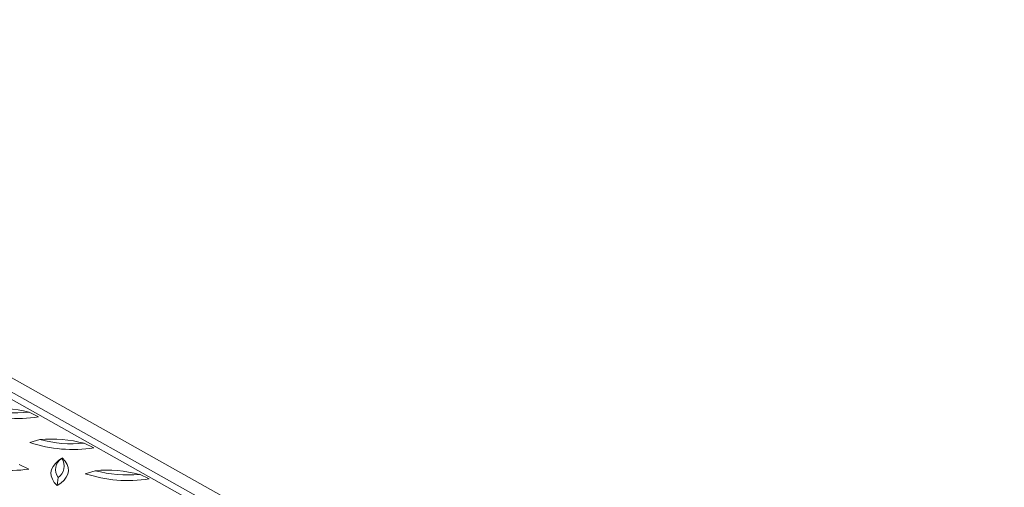
# Model space of a CAD drawing. Units: millimetres. Extents: x 14 to 2835, y -125 to 897.
# Drawn here: x 205 to 389, y 33 to 120 of the extents above; entities that cross this region are included whole.
import ezdxf

# ---------------------------------------------------------------- set-up
doc = ezdxf.new("R2010")
doc.units = ezdxf.units.MM

msp = doc.modelspace()

# ---------------------------------------------------------------- linework, layer by layer
at = {"color": 7, "linetype": 'Continuous', "lineweight": 15}
for p, q in [((389.04, -50.82), (83.89, 120.46)), ((386, -51.8), (80.85, 119.47)), ((81.26, 117.86), (384.43, -52.31)), ((206.49, 47.02), (208.27, 46.15)), ((206.67, 41.33), (208.54, 41.9)), ((216.83, 41.21), (218.61, 40.34)), ((204.65, 37.26), (206.44, 36.39)), ((212.65, 38.45), (212.25, 38.17)), ((212.61, 38.4), (212.66, 38.43)), ((217.01, 35.52), (218.88, 36.09)), ((227.17, 35.41), (228.96, 34.54)), ((211.74, 33.3), (211.93, 34.8))]:
    msp.add_line(p, q, dxfattribs=at)
at = {"color": 7, "linetype": 'Continuous', "lineweight": 15, "flags": 128}
for points in [[(212.25, 38.17), (212, 37.98), (211.42, 37.46), (210.99, 36.9), (210.71, 36.31), (210.6, 35.71), (210.65, 35.1), (210.86, 34.49), (211.22, 33.88), (211.74, 33.3)], [(211.74, 33.3), (212.47, 33.78), (213.04, 34.31), (213.47, 34.87), (213.75, 35.45), (213.86, 36.05), (213.81, 36.66), (213.6, 37.27), (213.24, 37.88), (212.72, 38.47)]]:
    msp.add_lwpolyline(points, dxfattribs=at)
at = {"color": 7, "linetype": 'Continuous', "lineweight": 15}
for centre, radius, start, end in [((204.36, 71.63), 25.78, 251.845, 278.7231), ((200.32, 22.94), 24.86, 75.6468, 94.9212), ((204.35, 71.78), 24.86, 255.6469, 274.9212), ((214.7, 65.83), 25.78, 251.845, 278.7231), ((210.67, 17.13), 24.86, 75.647, 94.9212), ((214.7, 65.98), 24.86, 255.647, 274.9212), ((202.53, 61.88), 25.78, 251.845, 278.7231), ((214, 36.28), 2.53, 123.1783, 215.5219), ((210.55, 36.92), 2.53, 303.1774, 35.5228), ((225.05, 60.02), 25.78, 251.845, 278.7231), ((221.01, 11.32), 24.86, 75.6469, 94.9212), ((225.04, 60.17), 24.86, 255.6468, 274.9213)]:
    msp.add_arc(centre, radius, start, end, dxfattribs=at)

doc.saveas('drawing.dxf')
